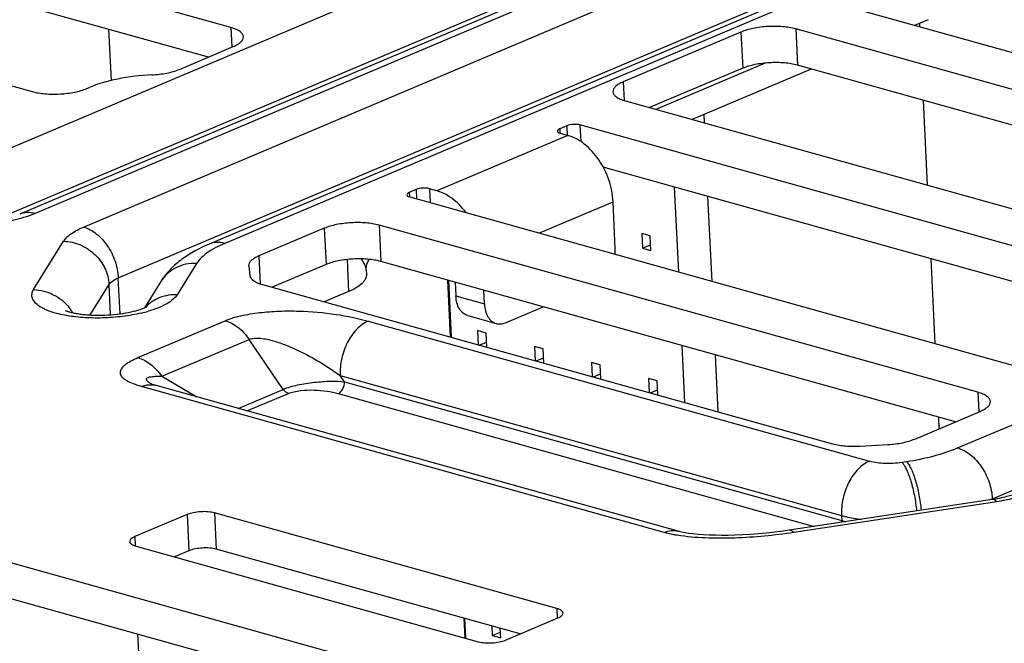
# Paper-space layout '10004235704_1_1' of a CAD drawing. Units: inches. Extents: x 0 to 34, y 0 to 22.
# Drawn here: x 25.4 to 26.1, y 12.9 to 13.4 of the extents above; entities that cross this region are included whole.
import ezdxf

# ---------------------------------------------------------------- set-up
doc = ezdxf.new("R2010")
doc.units = ezdxf.units.IN
doc.header["$LTSCALE"] = 1.87
doc.header["$MEASUREMENT"] = 0
doc.layers.get('0').update_dxf_attribs({"linetype": 'CONTINUOUS'})
doc.layers.add('ECAD_CN_94244718', color=7, linetype='CONTINUOUS')

psp = doc.layouts.new('10004235704_1_1')

# ---------------------------------------------------------------- linework, layer by layer
at = {"color": 7, "linetype": 'CONTINUOUS'}
for p, q in [((22.11764, 13.88692), (27.26626, 12.44913)), ((22.11896, 13.85928), (27.22744, 12.4327)), ((25.31647, 13.28253), (26.64595, 13.84508)), ((26.71681, 13.82151), (25.36233, 13.24839)), ((26.72852, 13.82202), (25.37404, 13.2489)), ((25.41098, 13.23858), (26.76545, 13.81171)), ((26.84801, 13.78865), (25.51853, 13.2261)), ((26.8363, 13.78814), (25.50682, 13.22559)), ((25.43748, 13.19982), (26.79196, 13.77295)), ((26.0769, 13.07017), (27.40638, 13.63272)), ((25.52326, 13.39063), (25.0288, 13.52871)), ((25.50616, 13.36814), (25.04652, 13.4965)), ((24.89911, 13.47384), (25.37184, 13.34182)), ((25.34298, 13.24377), (25.88354, 13.4725)), ((25.99347, 13.40647), (26.49318, 13.26692)), ((26.0544, 13.39662), (26.04419, 13.3923)), ((25.52326, 13.39063), (25.52398, 13.37567)), ((25.91189, 13.38721), (25.82211, 13.34922)), ((25.91189, 13.38721), (25.91321, 13.35957)), ((26.45328, 13.25003), (25.95357, 13.38958)), ((25.95357, 13.38958), (25.95489, 13.36194)), ((25.48404, 13.35877), (25.52503, 13.37612)), ((25.93044, 13.36349), (25.84709, 13.32822)), ((26.43618, 13.22754), (25.95489, 13.36194)), ((25.91321, 13.35957), (25.8423, 13.32956)), ((25.96547, 13.35899), (25.8746, 13.32054)), ((25.82211, 13.34922), (25.82278, 13.33507)), ((25.41352, 13.3442), (25.41552, 13.34504)), ((25.82388, 13.33471), (26.32359, 13.19516)), ((26.28369, 13.17827), (25.78923, 13.31636)), ((25.78923, 13.31636), (25.78983, 13.30367)), ((25.77916, 13.31578), (25.77383, 13.31353)), ((25.77383, 13.31353), (25.774, 13.31001)), ((25.77426, 13.31002), (25.77988, 13.30846)), ((25.77916, 13.31578), (25.77951, 13.30844)), ((25.77988, 13.30846), (25.68012, 13.26624)), ((26.26659, 13.15578), (25.80695, 13.28414)), ((25.66443, 13.26724), (25.65911, 13.26499)), ((25.65911, 13.26499), (25.65928, 13.26147)), ((25.66443, 13.26724), (25.66478, 13.26002)), ((25.68012, 13.26624), (25.6745, 13.26781)), ((25.6745, 13.26781), (25.67501, 13.25716)), ((25.65954, 13.26148), (26.13227, 13.12947)), ((25.75796, 13.234), (25.81445, 13.2579)), ((25.81616, 13.22225), (25.81445, 13.2579)), ((26.10341, 13.03141), (26.64397, 13.26014)), ((25.59443, 13.23762), (25.54455, 13.21651)), ((25.59443, 13.23762), (25.59576, 13.20998)), ((26.09237, 13.11258), (25.63611, 13.23999)), ((25.63611, 13.23999), (25.63744, 13.21236)), ((25.37294, 13.19092), (25.39579, 13.22776)), ((25.81604, 13.21779), (25.81616, 13.22225)), ((25.54455, 13.21651), (25.54557, 13.19528)), ((25.61177, 13.21377), (25.61294, 13.18939)), ((26.07527, 13.09009), (25.63744, 13.21236)), ((25.49716, 13.21088), (25.48235, 13.18699)), ((25.53679, 13.20903), (25.53681, 13.20877)), ((25.53681, 13.20877), (25.5377, 13.20151)), ((25.59576, 13.20998), (25.55477, 13.19264)), ((25.62637, 13.20586), (25.62653, 13.20248)), ((25.4388, 13.17246), (25.43748, 13.19982)), ((25.46982, 13.19699), (25.45743, 13.17701)), ((25.69418, 13.19651), (25.69468, 13.1861)), ((25.41602, 13.17157), (25.43042, 13.19479)), ((25.43152, 13.17173), (25.43042, 13.19479)), ((25.54721, 13.19475), (25.98175, 13.0734)), ((25.61294, 13.18939), (25.59444, 13.18156)), ((25.7164, 13.18004), (25.7159, 13.19044)), ((25.69468, 13.1861), (25.7164, 13.18004)), ((25.73236, 13.16564), (25.76113, 13.17781)), ((25.45242, 13.13901), (25.51898, 13.16718)), ((25.62793, 13.16688), (26.00993, 13.06021)), ((25.70368, 13.17111), (25.72541, 13.16504)), ((25.47053, 13.12477), (25.53709, 13.15294)), ((25.56314, 13.11485), (25.53709, 13.15294)), ((25.47053, 13.12477), (25.49721, 13.1091)), ((25.60651, 13.12539), (25.98851, 13.01872)), ((25.60974, 13.12067), (25.60651, 13.12539)), ((25.85338, 13.00574), (25.45511, 13.11696)), ((25.52874, 13.1003), (25.56314, 13.11485)), ((25.60974, 13.12067), (25.98869, 13.01485)), ((25.53552, 13.0984), (25.56708, 13.11176)), ((25.60508, 13.11165), (25.96765, 13.0104)), ((26.09237, 13.11258), (26.09309, 13.09762)), ((26.04426, 13.07697), (26.09414, 13.09807)), ((26.00295, 13.07159), (26.02379, 13.07277)), ((26.0344, 13.05933), (26.03792, 13.05986)), ((26.10318, 13.031), (25.94854, 13.0075)), ((26.10343, 13.03102), (26.10341, 13.03141)), ((26.10676, 13.02921), (25.95212, 13.00571)), ((25.48996, 13.01944), (25.45006, 13.00256)), ((25.48996, 13.01944), (25.49129, 12.99181)), ((25.77152, 12.94782), (25.5108, 13.02063)), ((25.5108, 13.02063), (25.51213, 12.993)), ((25.98851, 13.01872), (25.98869, 13.01485)), ((25.45006, 13.00256), (25.4504, 12.99549)), ((25.45095, 12.99531), (25.71167, 12.9225)), ((25.49129, 12.99181), (25.48023, 12.98713)), ((25.74356, 12.92837), (25.51213, 12.993)), ((25.77152, 12.94782), (25.77188, 12.94035)), ((25.7325, 12.92369), (25.77241, 12.94057))]:
    psp.add_line(p, q, dxfattribs=at)
at = {"color": 4, "linetype": 'CONTINUOUS'}
for p, q in [((25.43217, 13.3503), (25.43029, 13.38932)), ((25.46905, 12.58147), (25.45241, 12.92839))]:
    psp.add_line(p, q, dxfattribs=at)
at = {"color": 7, "linetype": 'CONTINUOUS'}
for points in [[(25.62637, 13.20586), (25.62636, 13.20608), (25.62646, 13.20813), (25.62694, 13.21038), (25.62786, 13.21267), (25.62866, 13.21391)], [(25.86404, 13.00666), (25.46551, 13.11795), (25.4643, 13.11832), (25.46336, 13.11863), (25.46273, 13.11887), (25.46255, 13.11894)], [(25.94854, 13.0075), (25.94407, 13.00685), (25.93768, 13.00602), (25.93136, 13.00531), (25.92515, 13.00473), (25.91909, 13.00426), (25.91322, 13.00391), (25.90756, 13.00368), (25.90214, 13.00354), (25.89701, 13.00351), (25.89216, 13.00357), (25.88759, 13.00372), (25.88329, 13.00394), (25.87929, 13.00425), (25.87559, 13.00462), (25.87224, 13.00504), (25.86928, 13.00551), (25.86676, 13.006), (25.86475, 13.00647), (25.86404, 13.00666)]]:
    psp.add_lwpolyline(points, dxfattribs=at)
for centre, radius, start, end in [((25.37235, 13.15491), 0.03558, 31.13488, 38.72345), ((25.43085, 13.27505), 0.10487, 283.35474, 286.29328), ((25.47849, 13.14536), 0.03085, 238.87462, 239.5738), ((26.04766, 13.16321), 0.1431, 292.2728, 292.79036), ((26.04888, 13.16028), 0.13993, 292.79175, 292.93472), ((25.97866, 13.01438), 0.01004, 355.53634, 2.66822), ((26.01051, 13.09312), 0.08126, 254.42549, 256.67565)]:
    psp.add_arc(centre, radius, start, end, dxfattribs=at)
for points, knots in [([(25.95357, 13.38958), (25.95036, 13.39048), (25.94328, 13.39155), (25.93238, 13.39165), (25.92166, 13.39033), (25.91486, 13.38847), (25.91189, 13.38721)], [0, 0, 0, 0, 0.235739, 0.504538, 0.770937, 1, 1, 1, 1]), ([(25.5328, 13.3836), (25.53277, 13.38432), (25.53215, 13.38591), (25.53008, 13.3878), (25.52703, 13.38944), (25.52461, 13.39025), (25.52326, 13.39063)], [0, 0, 0, 0, 0.1734, 0.388085, 0.662911, 1, 1, 1, 1]), ([(25.52503, 13.37612), (25.52619, 13.37661), (25.52826, 13.37762), (25.5308, 13.37944), (25.53244, 13.38141), (25.53283, 13.38293), (25.5328, 13.3836)], [0, 0, 0, 0, 0.333368, 0.606187, 0.822108, 1, 1, 1, 1]), ([(25.95489, 13.36194), (25.95169, 13.36284), (25.94461, 13.36392), (25.93371, 13.36401), (25.92298, 13.3627), (25.91619, 13.36083), (25.91321, 13.35957)], [0, 0, 0, 0, 0.235739, 0.504538, 0.770937, 1, 1, 1, 1]), ([(25.46295, 13.35455), (25.45426, 13.35411), (25.44162, 13.35265), (25.42587, 13.34886), (25.41877, 13.34641), (25.41552, 13.34504)], [0, 0, 0, 0, 0.537356, 0.782181, 1, 1, 1, 1]), ([(25.46295, 13.35455), (25.46682, 13.35474), (25.47398, 13.35558), (25.48097, 13.35748), (25.48404, 13.35877)], [0, 0, 0, 0, 0.537662, 1, 1, 1, 1]), ([(25.82211, 13.34922), (25.82094, 13.34872), (25.81888, 13.34771), (25.81634, 13.34589), (25.81469, 13.34392), (25.81431, 13.34241), (25.81434, 13.34173)], [0, 0, 0, 0, 0.333368, 0.606187, 0.822108, 1, 1, 1, 1]), ([(25.37184, 13.34182), (25.37505, 13.34093), (25.38213, 13.33985), (25.39303, 13.33976), (25.40376, 13.34107), (25.41055, 13.34294), (25.41352, 13.3442)], [0, 0, 0, 0, 0.235739, 0.504538, 0.770937, 1, 1, 1, 1]), ([(25.81434, 13.34173), (25.81437, 13.34101), (25.81499, 13.33942), (25.81706, 13.33753), (25.82011, 13.3359), (25.82253, 13.33508), (25.82388, 13.33471)], [0, 0, 0, 0, 0.1734, 0.388085, 0.662911, 1, 1, 1, 1]), ([(25.78923, 13.31636), (25.78757, 13.31682), (25.78413, 13.31697), (25.78071, 13.31644), (25.77916, 13.31578)], [0, 0, 0, 0, 0.504598, 1, 1, 1, 1]), ([(25.77383, 13.31353), (25.77355, 13.31341), (25.77279, 13.31305), (25.77193, 13.31231), (25.77196, 13.31172)], [0, 0, 0, 0, 0.342481, 1, 1, 1, 1]), ([(25.77196, 13.31172), (25.77197, 13.31134), (25.77273, 13.31048), (25.77367, 13.31019), (25.77426, 13.31002)], [0, 0, 0, 0, 0.383043, 1, 1, 1, 1]), ([(25.81445, 13.2579), (25.81418, 13.26352), (25.81187, 13.27483), (25.80431, 13.29002), (25.79359, 13.30204), (25.78445, 13.30718), (25.77988, 13.30846)], [0, 0, 0, 0, 0.26112, 0.52797, 0.779264, 1, 1, 1, 1]), ([(25.65911, 13.26499), (25.65883, 13.26487), (25.65806, 13.26451), (25.6572, 13.26376), (25.65723, 13.26318)], [0, 0, 0, 0, 0.342481, 1, 1, 1, 1]), ([(25.6745, 13.26781), (25.67285, 13.26827), (25.6694, 13.26842), (25.66598, 13.26789), (25.66443, 13.26724)], [0, 0, 0, 0, 0.504598, 1, 1, 1, 1]), ([(25.70241, 13.24954), (25.70088, 13.2516), (25.69485, 13.25874), (25.68667, 13.26441), (25.68012, 13.26624)], [0, 0, 0, 0, 0.273842, 1, 1, 1, 1]), ([(25.65723, 13.26318), (25.65725, 13.2628), (25.65801, 13.26194), (25.65895, 13.26164), (25.65954, 13.26148)], [0, 0, 0, 0, 0.383043, 1, 1, 1, 1]), ([(25.37404, 13.2489), (25.37207, 13.24945), (25.36807, 13.25), (25.3641, 13.24914), (25.36233, 13.24839)], [0, 0, 0, 0, 0.515704, 1, 1, 1, 1]), ([(25.37404, 13.2489), (25.37321, 13.24855), (25.36967, 13.24713), (25.36602, 13.24595), (25.36321, 13.24515)], [0, 0, 0, 0, 0.235352, 1, 1, 1, 1]), ([(25.36321, 13.24515), (25.36189, 13.24478), (25.35633, 13.24332), (25.35067, 13.24223), (25.34633, 13.24157)], [0, 0, 0, 0, 0.238386, 1, 1, 1, 1]), ([(25.63611, 13.23999), (25.63291, 13.24089), (25.62582, 13.24197), (25.61492, 13.24206), (25.6042, 13.24075), (25.59741, 13.23888), (25.59443, 13.23762)], [0, 0, 0, 0, 0.235739, 0.504538, 0.770937, 1, 1, 1, 1]), ([(25.39579, 13.22776), (25.3972, 13.23004), (25.40204, 13.23434), (25.40766, 13.23718), (25.41098, 13.23858)], [0, 0, 0, 0, 0.426264, 1, 1, 1, 1]), ([(25.41098, 13.23858), (25.41449, 13.2376), (25.42149, 13.23367), (25.42971, 13.22445), (25.43551, 13.2128), (25.43728, 13.20413), (25.43748, 13.19982)], [0, 0, 0, 0, 0.220736, 0.47203, 0.73888, 1, 1, 1, 1]), ([(25.39579, 13.22776), (25.40015, 13.2276), (25.40894, 13.2256), (25.41831, 13.21943), (25.42414, 13.21279), (25.42855, 13.20539), (25.43022, 13.199), (25.43042, 13.19479)], [0, 0, 0, 0, 0.251507, 0.505749, 0.632394, 0.757434, 1, 1, 1, 1]), ([(25.51853, 13.2261), (25.51386, 13.22413), (25.50595, 13.22014), (25.49914, 13.21408), (25.49716, 13.21088)], [0, 0, 0, 0, 0.573736, 1, 1, 1, 1]), ([(25.51853, 13.2261), (25.51656, 13.22665), (25.51256, 13.2272), (25.50859, 13.22634), (25.50682, 13.22559)], [0, 0, 0, 0, 0.515704, 1, 1, 1, 1]), ([(25.50682, 13.22559), (25.49948, 13.22249), (25.48886, 13.21689), (25.47682, 13.20655), (25.47191, 13.20035), (25.46982, 13.19699)], [0, 0, 0, 0, 0.504229, 0.749686, 1, 1, 1, 1]), ([(25.54455, 13.21651), (25.54339, 13.21602), (25.54132, 13.21501), (25.53879, 13.21319), (25.53714, 13.21122), (25.53675, 13.2097), (25.53679, 13.20903)], [0, 0, 0, 0, 0.333361, 0.606181, 0.822095, 1, 1, 1, 1]), ([(25.63744, 13.21236), (25.63423, 13.21325), (25.62715, 13.21433), (25.61625, 13.21442), (25.60552, 13.21311), (25.59873, 13.21124), (25.59576, 13.20998)], [0, 0, 0, 0, 0.235739, 0.504538, 0.770937, 1, 1, 1, 1]), ([(25.62637, 13.20586), (25.62631, 13.20715), (25.62522, 13.21013), (25.62368, 13.21278), (25.62271, 13.21428)], [0, 0, 0, 0, 0.420721, 1, 1, 1, 1]), ([(25.49716, 13.21088), (25.49441, 13.21097), (25.48892, 13.21052), (25.48121, 13.20782), (25.4746, 13.20329), (25.47119, 13.1992), (25.46982, 13.19699)], [0, 0, 0, 0, 0.257776, 0.509611, 0.7563, 1, 1, 1, 1]), ([(25.43042, 13.19479), (25.43108, 13.19585), (25.43333, 13.19785), (25.43594, 13.19917), (25.43748, 13.19982)], [0, 0, 0, 0, 0.426263, 1, 1, 1, 1]), ([(25.5377, 13.20151), (25.53788, 13.19997), (25.53999, 13.19773), (25.54353, 13.19593), (25.5459, 13.19512), (25.54721, 13.19475)], [0, 0, 0, 0, 0.385837, 0.662905, 1, 1, 1, 1]), ([(25.62653, 13.20248), (25.62659, 13.2013), (25.62591, 13.19865), (25.62303, 13.1952), (25.61859, 13.19201), (25.61497, 13.19025), (25.61294, 13.18939)], [0, 0, 0, 0, 0.177895, 0.393812, 0.666637, 1, 1, 1, 1]), ([(25.39654, 13.17133), (25.39233, 13.17214), (25.38643, 13.17363), (25.37951, 13.17675), (25.37491, 13.17969), (25.3716, 13.18364), (25.37152, 13.18809), (25.37238, 13.19001), (25.37294, 13.19092)], [0, 0, 0, 0, 0.362377, 0.51117, 0.636896, 0.827074, 0.909891, 1, 1, 1, 1]), ([(25.37294, 13.19092), (25.37811, 13.19073), (25.38851, 13.188), (25.39685, 13.18123), (25.40011, 13.17717)], [0, 0, 0, 0, 0.498182, 1, 1, 1, 1]), ([(25.48235, 13.18699), (25.47787, 13.18715), (25.4689, 13.18574), (25.46132, 13.18066), (25.45837, 13.1775)], [0, 0, 0, 0, 0.508992, 1, 1, 1, 1]), ([(25.48235, 13.18699), (25.48152, 13.18566), (25.47905, 13.18304), (25.47185, 13.17827), (25.46515, 13.17581), (25.46028, 13.17439)], [0, 0, 0, 0, 0.182568, 0.410329, 1, 1, 1, 1]), ([(25.70368, 13.17111), (25.70241, 13.17146), (25.6999, 13.17281), (25.69708, 13.17628), (25.69525, 13.18086), (25.69476, 13.18429), (25.69468, 13.1861)], [0, 0, 0, 0, 0.212756, 0.445095, 0.707508, 1, 1, 1, 1]), ([(25.3973, 13.17491), (25.39728, 13.17492), (25.39723, 13.17494), (25.39738, 13.17487), (25.39758, 13.17479), (25.39813, 13.17456), (25.39886, 13.1743), (25.39985, 13.17399), (25.40154, 13.17352), (25.40408, 13.17294), (25.40754, 13.17235), (25.41146, 13.17187), (25.41572, 13.17154), (25.42177, 13.17131), (25.42951, 13.17146), (25.43857, 13.1723), (25.44681, 13.17371), (25.45189, 13.17503), (25.45415, 13.17578)], [0, 0, 0, 0, 0.000868, 0.001307, 0.006002, 0.015542, 0.029518, 0.04748, 0.06898, 0.120951, 0.182567, 0.251525, 0.325938, 0.40419, 0.566471, 0.727567, 0.876461, 1, 1, 1, 1]), ([(25.45415, 13.17578), (25.4553, 13.17616), (25.45699, 13.17679), (25.45864, 13.17755), (25.45915, 13.17786)], [0, 0, 0, 0, 0.669315, 1, 1, 1, 1]), ([(25.51898, 13.16718), (25.5228, 13.1688), (25.53144, 13.17134), (25.54525, 13.17358), (25.56006, 13.17465), (25.57957, 13.17466), (25.60236, 13.17265), (25.61988, 13.16913), (25.62793, 13.16688)], [0, 0, 0, 0, 0.112931, 0.243083, 0.379701, 0.515765, 0.772835, 1, 1, 1, 1]), ([(25.7164, 13.18004), (25.71649, 13.17823), (25.71698, 13.17479), (25.71881, 13.17021), (25.72163, 13.16674), (25.72414, 13.16539), (25.72541, 13.16504)], [0, 0, 0, 0, 0.292492, 0.554905, 0.787244, 1, 1, 1, 1]), ([(25.45508, 13.17301), (25.45037, 13.17189), (25.44054, 13.17017), (25.42557, 13.16903), (25.41075, 13.1693), (25.40111, 13.17046), (25.39654, 13.17133)], [0, 0, 0, 0, 0.246544, 0.506723, 0.76345, 1, 1, 1, 1]), ([(25.51898, 13.16718), (25.52067, 13.16671), (25.52791, 13.16372), (25.5337, 13.1579), (25.53709, 13.15294)], [0, 0, 0, 0, 0.226698, 1, 1, 1, 1]), ([(25.62793, 13.16688), (25.62468, 13.1655), (25.61839, 13.16075), (25.61153, 13.15069), (25.60717, 13.1385), (25.60631, 13.1297), (25.60651, 13.12539)], [0, 0, 0, 0, 0.216338, 0.467066, 0.736029, 1, 1, 1, 1]), ([(25.72541, 13.16504), (25.72651, 13.16473), (25.72892, 13.16453), (25.73124, 13.16517), (25.73236, 13.16564)], [0, 0, 0, 0, 0.482766, 1, 1, 1, 1]), ([(25.53709, 13.15294), (25.53837, 13.15348), (25.54136, 13.15402), (25.54772, 13.15379), (25.5559, 13.15194), (25.56537, 13.14863), (25.57733, 13.14338), (25.5912, 13.13585), (25.6016, 13.12897), (25.60651, 13.12539)], [0, 0, 0, 0, 0.054419, 0.11699, 0.249233, 0.381425, 0.511005, 0.761316, 1, 1, 1, 1]), ([(25.45511, 13.11696), (25.45303, 13.11754), (25.44921, 13.11876), (25.44482, 13.12074), (25.44206, 13.1226), (25.44015, 13.12434), (25.43893, 13.12652), (25.43906, 13.12878), (25.43974, 13.13041), (25.44091, 13.13198), (25.4432, 13.13413), (25.44706, 13.13659), (25.45051, 13.13821), (25.45242, 13.13901)], [0, 0, 0, 0, 0.167602, 0.311087, 0.372017, 0.425282, 0.512284, 0.553019, 0.596947, 0.646898, 0.70408, 0.839778, 1, 1, 1, 1]), ([(25.45242, 13.13901), (25.45411, 13.13854), (25.46135, 13.13556), (25.46714, 13.12973), (25.47053, 13.12477)], [0, 0, 0, 0, 0.226698, 1, 1, 1, 1]), ([(25.46254, 13.11895), (25.46179, 13.1194), (25.46075, 13.12008), (25.45962, 13.12111), (25.45908, 13.12181), (25.45883, 13.12252), (25.45902, 13.12318), (25.45956, 13.12366), (25.46064, 13.12418), (25.46244, 13.12455), (25.46488, 13.12478), (25.46763, 13.12484), (25.46954, 13.12481), (25.47053, 13.12477)], [0, 0, 0, 0, 0.148319, 0.209341, 0.258848, 0.297314, 0.330898, 0.368889, 0.415677, 0.533903, 0.675903, 0.832972, 1, 1, 1, 1]), ([(25.56314, 13.11485), (25.56664, 13.11634), (25.57453, 13.11851), (25.58662, 13.12044), (25.59858, 13.12122), (25.60623, 13.12102), (25.60974, 13.12067)], [0, 0, 0, 0, 0.241194, 0.51568, 0.776235, 1, 1, 1, 1]), ([(25.45511, 13.11696), (25.45684, 13.11769), (25.46039, 13.11866), (25.46409, 13.11835), (25.46577, 13.11788)], [0, 0, 0, 0, 0.517234, 1, 1, 1, 1]), ([(25.56708, 13.11176), (25.56671, 13.11186), (25.56513, 13.11251), (25.56388, 13.11377), (25.56314, 13.11485)], [0, 0, 0, 0, 0.226691, 1, 1, 1, 1]), ([(25.56708, 13.11176), (25.56841, 13.11232), (25.57142, 13.11321), (25.57797, 13.11427), (25.58647, 13.11452), (25.59616, 13.11367), (25.60228, 13.11244), (25.60508, 13.11165)], [0, 0, 0, 0, 0.112992, 0.243194, 0.515743, 0.772829, 1, 1, 1, 1]), ([(25.60508, 13.11165), (25.60659, 13.11229), (25.60904, 13.11524), (25.60983, 13.1188), (25.60974, 13.12067)], [0, 0, 0, 0, 0.465558, 1, 1, 1, 1]), ([(26.10191, 13.10555), (26.10188, 13.10627), (26.10126, 13.10786), (26.09919, 13.10976), (26.09614, 13.11139), (26.09372, 13.1122), (26.09237, 13.11258)], [0, 0, 0, 0, 0.1734, 0.388085, 0.662911, 1, 1, 1, 1]), ([(26.09414, 13.09807), (26.0953, 13.09856), (26.09737, 13.09957), (26.09991, 13.1014), (26.10155, 13.10336), (26.10194, 13.10488), (26.10191, 13.10555)], [0, 0, 0, 0, 0.333368, 0.606187, 0.822108, 1, 1, 1, 1]), ([(26.02379, 13.07277), (26.02754, 13.07299), (26.0345, 13.07384), (26.04129, 13.07571), (26.04426, 13.07697)], [0, 0, 0, 0, 0.537677, 1, 1, 1, 1]), ([(25.98175, 13.0734), (25.98495, 13.07251), (25.99203, 13.07143), (25.99917, 13.07137), (26.00295, 13.07159)], [0, 0, 0, 0, 0.467237, 1, 1, 1, 1]), ([(26.03792, 13.05986), (26.04502, 13.06094), (26.05825, 13.06358), (26.07112, 13.06773), (26.0769, 13.07017)], [0, 0, 0, 0, 0.533718, 1, 1, 1, 1]), ([(26.0769, 13.07017), (26.08041, 13.06919), (26.08741, 13.06526), (26.09564, 13.05604), (26.10143, 13.04439), (26.1032, 13.03572), (26.10341, 13.03141)], [0, 0, 0, 0, 0.220736, 0.47203, 0.73888, 1, 1, 1, 1]), ([(26.00993, 13.06021), (26.00667, 13.05883), (26.00039, 13.05407), (25.99353, 13.04401), (25.98916, 13.03182), (25.9883, 13.02303), (25.98851, 13.01872)], [0, 0, 0, 0, 0.216338, 0.467066, 0.736029, 1, 1, 1, 1]), ([(26.00993, 13.06021), (26.01366, 13.05917), (26.02189, 13.05823), (26.03012, 13.05868), (26.0344, 13.05933)], [0, 0, 0, 0, 0.47218, 1, 1, 1, 1]), ([(26.0344, 13.05933), (26.03508, 13.0586), (26.03639, 13.05677), (26.03891, 13.05201), (26.04165, 13.04432), (26.04419, 13.03379), (26.0453, 13.02617), (26.04568, 13.02225)], [0, 0, 0, 0, 0.076032, 0.171239, 0.411794, 0.698579, 1, 1, 1, 1]), ([(26.03792, 13.05986), (26.0386, 13.05914), (26.03991, 13.05731), (26.04243, 13.05255), (26.04517, 13.04486), (26.0477, 13.03432), (26.04881, 13.0267), (26.0492, 13.02279)], [0, 0, 0, 0, 0.076032, 0.171239, 0.411794, 0.698579, 1, 1, 1, 1]), ([(26.10318, 13.031), (26.107, 13.03158), (26.11363, 13.03289), (26.1201, 13.03491), (26.12276, 13.03603)], [0, 0, 0, 0, 0.571559, 1, 1, 1, 1]), ([(26.10676, 13.02921), (26.10647, 13.02953), (26.10552, 13.03046), (26.10411, 13.03114), (26.10318, 13.031)], [0, 0, 0, 0, 0.31338, 1, 1, 1, 1]), ([(26.12364, 13.0328), (26.12232, 13.03243), (26.11675, 13.03096), (26.11109, 13.02987), (26.10676, 13.02921)], [0, 0, 0, 0, 0.238386, 1, 1, 1, 1]), ([(25.5108, 13.02063), (25.5092, 13.02108), (25.50566, 13.02162), (25.50021, 13.02167), (25.49485, 13.02101), (25.49145, 13.02007), (25.48996, 13.01944)], [0, 0, 0, 0, 0.235738, 0.504538, 0.770938, 1, 1, 1, 1]), ([(25.98851, 13.01872), (25.98965, 13.0184), (25.9946, 13.01714), (25.99966, 13.0163), (26.00354, 13.01583)], [0, 0, 0, 0, 0.232935, 1, 1, 1, 1]), ([(25.45006, 13.00256), (25.44948, 13.00231), (25.44844, 13.0018), (25.44693, 13.00075), (25.44614, 12.99955), (25.44618, 12.99882)], [0, 0, 0, 0, 0.336411, 0.61172, 1, 1, 1, 1]), ([(25.85338, 13.00574), (25.8551, 13.00647), (25.85866, 13.00744), (25.86235, 13.00713), (25.86404, 13.00666)], [0, 0, 0, 0, 0.517234, 1, 1, 1, 1]), ([(25.86355, 13.00357), (25.86265, 13.00371), (25.85923, 13.0043), (25.85584, 13.00505), (25.85338, 13.00574)], [0, 0, 0, 0, 0.262147, 1, 1, 1, 1]), ([(25.95212, 13.00571), (25.93727, 13.00345), (25.91476, 13.0013), (25.88513, 13.00125), (25.87054, 13.00244), (25.86355, 13.00357)], [0, 0, 0, 0, 0.507181, 0.760993, 1, 1, 1, 1]), ([(25.95212, 13.00571), (25.95183, 13.00602), (25.95087, 13.00695), (25.94946, 13.00764), (25.94854, 13.0075)], [0, 0, 0, 0, 0.31338, 1, 1, 1, 1]), ([(25.44618, 12.99882), (25.44621, 12.99803), (25.44726, 12.99684), (25.44906, 12.99591), (25.45027, 12.99549), (25.45095, 12.99531)], [0, 0, 0, 0, 0.382148, 0.659634, 1, 1, 1, 1]), ([(25.51213, 12.993), (25.51053, 12.99344), (25.50698, 12.99398), (25.50153, 12.99403), (25.49617, 12.99337), (25.49278, 12.99244), (25.49129, 12.99181)], [0, 0, 0, 0, 0.235738, 0.504538, 0.770938, 1, 1, 1, 1]), ([(25.77629, 12.94431), (25.77625, 12.9451), (25.77521, 12.94629), (25.77341, 12.94722), (25.7722, 12.94764), (25.77152, 12.94782)], [0, 0, 0, 0, 0.382148, 0.659634, 1, 1, 1, 1]), ([(25.77241, 12.94057), (25.77299, 12.94082), (25.77403, 12.94133), (25.77554, 12.94238), (25.77633, 12.94358), (25.77629, 12.94431)], [0, 0, 0, 0, 0.336411, 0.61172, 1, 1, 1, 1]), ([(25.71167, 12.9225), (25.71327, 12.92205), (25.71681, 12.92151), (25.72226, 12.92146), (25.72762, 12.92212), (25.73102, 12.92306), (25.7325, 12.92369)], [0, 0, 0, 0, 0.235738, 0.504538, 0.770938, 1, 1, 1, 1])]:
    psp.add_open_spline(points, degree=3, knots=knots, dxfattribs=at)
at = {"layer": 'ECAD_CN_94244718', "color": 7, "linetype": 'CONTINUOUS'}
for p, q in [((26.04829, 13.39116), (26.04815, 13.39398)), ((26.05408, 13.27042), (26.05097, 13.33511)), ((25.88406, 13.3179), (25.88375, 13.32441)), ((25.86444, 13.20426), (25.86133, 13.26895)), ((25.88985, 13.19716), (25.88675, 13.26185)), ((25.84275, 13.23192), (25.83623, 13.23374)), ((25.83623, 13.23374), (25.83677, 13.22241)), ((25.84329, 13.22059), (25.84275, 13.23192)), ((25.83677, 13.22241), (25.84307, 13.22507)), ((25.83677, 13.22241), (25.84329, 13.22059)), ((26.05987, 13.14968), (26.05677, 13.21438)), ((25.68831, 13.19815), (25.69039, 13.15477)), ((25.68897, 13.19797), (25.69105, 13.15458)), ((25.71769, 13.15776), (25.71117, 13.15958)), ((25.71117, 13.15958), (25.71169, 13.14882)), ((25.71821, 13.147), (25.71769, 13.15776)), ((25.71251, 13.14859), (25.71802, 13.15092)), ((25.76114, 13.14563), (25.75463, 13.14745)), ((25.75463, 13.14745), (25.75514, 13.13668)), ((25.76166, 13.13486), (25.76114, 13.14563)), ((25.86921, 13.10483), (25.86713, 13.14821)), ((25.75596, 13.13646), (25.76147, 13.13879)), ((25.89462, 13.09773), (25.89254, 13.14112)), ((25.8046, 13.1335), (25.79808, 13.13532)), ((25.79808, 13.13532), (25.7986, 13.12455)), ((25.80511, 13.12273), (25.8046, 13.1335)), ((25.79941, 13.12432), (25.80493, 13.12666)), ((25.84805, 13.12137), (25.84153, 13.12319)), ((25.84153, 13.12319), (25.84205, 13.11241)), ((25.84857, 13.11059), (25.84805, 13.12137)), ((25.84286, 13.11219), (25.84838, 13.11452)), ((26.06298, 13.08489), (26.06256, 13.09364)), ((25.70068, 12.94034), (25.7014, 12.92536)), ((25.70134, 12.94016), (25.70206, 12.92518)), ((25.72198, 12.93439), (25.72232, 12.92716)), ((25.72232, 12.92716), (25.72863, 12.92982)), ((25.72232, 12.92716), (25.72884, 12.92534)), ((25.72884, 12.92534), (25.7285, 12.93257))]:
    psp.add_line(p, q, dxfattribs=at)

doc.saveas('drawing.dxf')
